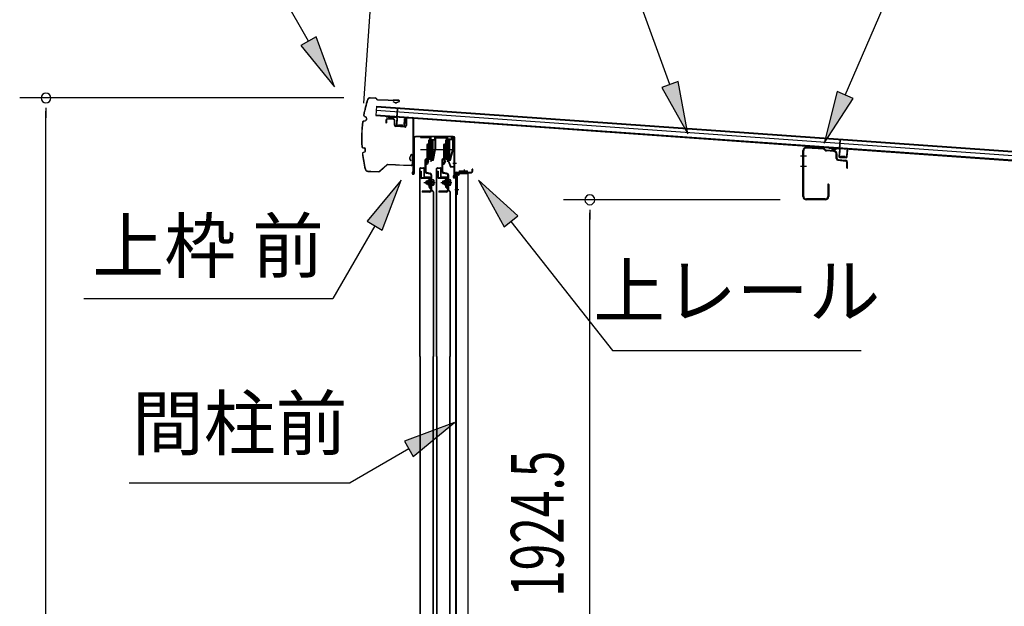
# Model space of a CAD drawing. Extents: x 543 to 20478, y 184 to 14052.
# Drawn here: x 9903 to 11775, y 7817 to 8931 of the extents above; entities that cross this region are included whole.
import ezdxf
from ezdxf.enums import TextEntityAlignment as Align

# ---------------------------------------------------------------- set-up
doc = ezdxf.new("R2010")
doc.units = 0
doc.header["$LTSCALE"] = 50
doc.header["$MEASUREMENT"] = 0
doc.linetypes.add('1PL-M', pattern=[15, 12, -1, 1, -1])
for name, color, linetype in [('HIKIDASHI', 6, 'CONTINUOUS'), ('SUNPOU', 4, 'CONTINUOUS'), ('もや', 2, 'CONTINUOUS'), ('ボルト', 1, 'CONTINUOUS'), ('上レール', 3, 'CONTINUOUS'), ('上枠前', 2, 'CONTINUOUS'), ('屋根U1', 7, 'CONTINUOUS'), ('屋根桟', 5, 'CONTINUOUS'), ('扉後', 3, 'CONTINUOUS'), ('扉戸車プレート', 6, 'CONTINUOUS'), ('扉戸車補強', 2, 'CONTINUOUS'), ('間柱', 3, 'CONTINUOUS'), ('間柱取付金具', 3, 'CONTINUOUS'), ('鼻隠し前', 1, 'CONTINUOUS')]:
    doc.layers.add(name, color=color, linetype=linetype)
doc.styles.add('00', font='ROMANS', dxfattribs={"width": 0.666667, "bigfont": 'BIGFONT'})
doc.styles.add('01', font='ROMANS', dxfattribs={"height": 3, "bigfont": 'BIGFONT'})

# ---------------------------------------------------------------- blocks, each defined once
blk = doc.blocks.new('上レール_断面')
at = {"layer": '上レール'}
for p, q in [((-37.8, 0.9), (-20.2, 0.9)), ((-37.8, 0.9), (-37.8, -0.3)), ((-20.2, 0.9), (-20.2, -3.8)), ((-10.8, -3.8), (-10.8, 0.9)), ((-10.8, 0.9), (-9.7, 0.9)), ((-9.7, 0.9), (-9.7, 0.2)), ((-9.7, 0.2), (12, 0.2)), ((12, -3.6), (12, 0.2)), ((23.8, 0.2), (20.2, 0.2)), ((20.2, 0.2), (20.2, -1)), ((23.8, 0.2), (23.8, -1)), ((23.8, 0.2), (23.8, -3.3)), ((-37.8, -0.3), (-21.2, -0.3)), ((-21.2, -0.3), (-21.2, -4.8)), ((-21.2, -4.8), (-10.8, -4.8)), ((-20.2, -3.8), (-10.8, -3.8)), ((-10.8, -4.8), (-10.8, -23.3)), ((-9.7, -1), (10.9, -1)), ((-9.7, -1), (-9.7, -6.3)), ((-9.7, -3.6), (-9.7, -23.5)), ((10.9, -1), (10.9, -4.8)), ((22.6, -4.8), (10.9, -4.8)), ((22.6, -3.6), (12, -3.6)), ((20.2, -1), (22.6, -1)), ((22.6, -4.8), (22.6, -24)), ((22.6, -1), (22.6, -3.6)), ((23.8, -3.3), (26.2, -3.3)), ((26.2, -4.3), (23.8, -4.3)), ((23.8, -4.3), (23.8, -24.2)), ((26.2, -3.3), (26.2, -4.3)), ((-14.2, -42.1), (-10.8, -23.3)), ((-13.1, -43.3), (-9.7, -23.5)), ((17.8, -42.1), (22.6, -24)), ((18.7, -43.3), (23.8, -24.2)), ((-20.1, -39.5), (-20.1, -39.5)), ((-19.8, -39.8), (-19.2, -39.8)), ((-19.2, -43.3), (-19.2, -39.8)), ((-19.2, -43.3), (-19.2, -39.8)), ((-13.1, -43.3), (-19.2, -43.3)), ((-19.2, -43.3), (-13.1, -43.3)), ((-18, -39.8), (-17.5, -39.8)), ((-18, -42.1), (-18, -39.8)), ((-18, -42.1), (-14.2, -42.1)), ((-17.2, -39.5), (-17.2, -39.5)), ((11.9, -39.5), (11.9, -39.5)), ((12.2, -39.8), (12.8, -39.8)), ((12.8, -43.3), (12.8, -39.8)), ((12.8, -43.3), (13.8, -43.3)), ((12.8, -43.3), (13.8, -43.3)), ((13.8, -43.3), (18.7, -56.3)), ((13.9, -39.8), (14.5, -39.8)), ((13.9, -42.1), (13.9, -39.8)), ((13.9, -42.1), (17.8, -42.1)), ((14.8, -39.5), (14.8, -39.5)), ((14.8, -43.3), (18.7, -43.3)), ((14.8, -43.3), (18.7, -43.3)), ((14.8, -43.3), (19.4, -55.3)), ((19.4, -55.3), (26.2, -55.3)), ((26.2, -55.3), (26.2, -56.3)), ((26.2, -56.3), (18.7, -56.3))]:
    blk.add_line(p, q, dxfattribs=at)
for centre, radius, start, end in [((-18.6, -39.8), 1.5, 16.8836, 163.1164), ((-19.8, -39.5), 0.34, 163.1164, 180), ((-19.8, -39.5), 0.34, 180, 270), ((-17.5, -39.5), 0.34, 270, 0), ((-17.5, -39.5), 0.34, 0, 16.8836), ((13.4, -39.8), 1.5, 16.8836, 163.1164), ((12.2, -39.5), 0.34, 163.1164, 180), ((12.2, -39.5), 0.34, 180, 270), ((14.5, -39.5), 0.34, 270, 0), ((14.5, -39.5), 0.34, 0, 16.8836)]:
    blk.add_arc(centre, radius, start, end, dxfattribs=at)

msp = doc.modelspace()

# ---------------------------------------------------------------- linework, layer by layer
at = {"layer": 'HIKIDASHI'}
for p, q in [((11472.2, 8787.6), (11741.1, 9407.4)), ((10452.1, 8889.8), (10400.4, 8980.6)), ((11139.2, 8807.7), (11076.2, 8980.6)), ((10466.6, 8898.1), (10437.6, 8881.6)), ((10501.6, 8802.9), (10466.6, 8898.1)), ((10437.6, 8881.6), (10501.6, 8802.9)), ((11154.8, 8813.4), (11123.5, 8802)), ((11123.5, 8802), (11173.4, 8713.7)), ((11173.4, 8713.7), (11154.8, 8813.4)), ((11456.9, 8794.2), (11432.4, 8695.9)), ((11432.4, 8695.9), (11487.5, 8781)), ((11487.5, 8781), (11456.9, 8794.2)), ((10627.9, 8626.1), (10563.5, 8547.9)), ((10592.3, 8531.2), (10627.9, 8626.1)), ((10849.9, 8557.9), (10774.9, 8626.1)), ((10774.9, 8626.1), (10823.7, 8537.3)), ((10823.7, 8537.3), (10849.9, 8557.9)), ((10577.9, 8539.5), (10498, 8401.1)), ((10563.5, 8547.9), (10592.3, 8531.2)), ((10836.8, 8547.6), (11029.6, 8302.7)), ((10024.7, 8401.1), (10498, 8401.1)), ((11029.6, 8302.7), (11502.9, 8302.7)), ((10729.5, 8165.7), (10634.6, 8130.1)), ((10651.2, 8101.2), (10729.5, 8165.7)), ((10634.6, 8130.1), (10651.2, 8101.2)), ((10642.9, 8115.7), (10531.2, 8051.1)), ((10111.2, 8051.1), (10531.2, 8051.1))]:
    msp.add_line(p, q, dxfattribs=at)
for points in [[(10437.6, 8881.6), (10466.6, 8898.1), (10501.6, 8802.9)], [(11123.5, 8802), (11154.8, 8813.4), (11173.4, 8713.7)], [(11456.9, 8794.2), (11487.5, 8781), (11432.4, 8695.9)], [(10592.3, 8531.2), (10563.5, 8547.9), (10627.9, 8626.1)], [(10849.9, 8557.9), (10823.7, 8537.3), (10774.9, 8626.1)], [(10651.2, 8101.2), (10634.6, 8130.1), (10729.5, 8165.7)]]:
    msp.add_solid(points, dxfattribs=at)
at = {"layer": 'SUNPOU'}
for p, q in [((10557, 8772.3), (10594.8, 9307)), ((10519.3, 8782.1), (9903, 8782.1)), ((9953, 8763.3), (9953, 8744.6)), ((9953, 6689.1), (9953, 8757.1)), ((11348.5, 8588.6), (10936.8, 8588.6)), ((10986.8, 8569.8), (10986.8, 8551.1)), ((10986.8, 6741.3), (10986.8, 8563.6))]:
    msp.add_line(p, q, dxfattribs=at)
for centre, start, end in [((9953, 8782.1), 90, 270), ((9953, 8782.1), 270, 90), ((10986.8, 8588.6), 90, 270), ((10986.8, 8588.6), 270, 90)]:
    msp.add_arc(centre, 9.38, start, end, dxfattribs=at)
at = {"layer": 'もや'}
for p, q in [((11431.5, 8684.5), (11398.9, 8687)), ((11431.6, 8686), (11399, 8688.6)), ((11435.3, 8683.2), (11433.2, 8685.3)), ((11391.9, 8595.2), (11391.9, 8682)), ((11393.5, 8595.2), (11393.5, 8682)), ((11434.1, 8682.1), (11432.1, 8684.2)), ((11450.7, 8680.2), (11435.8, 8681.4)), ((11450.8, 8681.8), (11435.9, 8682.9)), ((11455.3, 8666.8), (11455.3, 8675.2)), ((11456.9, 8667.2), (11456.9, 8675.2)), ((11458.2, 8663.6), (11473.5, 8662.3)), ((11458.7, 8665.2), (11473.6, 8663.9)), ((11475.3, 8649.4), (11475.3, 8660.3)), ((11476.9, 8649.4), (11476.9, 8660.3)), ((11439.3, 8617.8), (11439.3, 8595.2)), ((11440.9, 8617.8), (11440.9, 8595.2)), ((11434.3, 8590.2), (11398.5, 8590.2)), ((11434.3, 8588.6), (11398.5, 8588.6))]:
    msp.add_line(p, q, dxfattribs=at)
at = {"layer": 'もや', "color": 6}
for p, q in [((11398.6, 8671.6), (11387.3, 8671.6)), ((11398.7, 8651.6), (11387.4, 8651.6))]:
    msp.add_line(p, q, dxfattribs=at)
at = {"layer": 'もや'}
for centre, radius, start, end in [((11398.5, 8682), 6.6, 85.6, 180), ((11398.5, 8682), 5, 85.6, 180), ((11431.4, 8683.5), 2.6, 45, 85.6), ((11431.4, 8683.5), 1, 45, 85.6), ((11436, 8683.9), 2.6, 225, 265.6), ((11436, 8683.9), 1, 225, 265.6), ((11450.3, 8675.2), 5, 0, 85.6), ((11450.3, 8675.2), 6.6, 0, 85.6), ((11458.5, 8666.8), 3.2, 180, 265), ((11458.9, 8667.2), 2, 180, 265), ((11473.3, 8660.3), 2, 0, 85), ((11473.3, 8660.3), 3.6, 0, 85), ((11476.1, 8649.4), 0.8, 180, 0), ((11440.1, 8617.8), 0.8, 0, 180), ((11398.5, 8595.2), 6.6, 180, 270), ((11398.5, 8595.2), 5, 180, 270), ((11434.3, 8595.2), 6.6, 270, 0), ((11434.3, 8595.2), 5, 270, 0)]:
    msp.add_arc(centre, radius, start, end, dxfattribs=at)
at = {"layer": 'ボルト', "color": 6, "linetype": '1PL-M'}
for p, q in [((10671.4, 8621.4), (10692.7, 8621.4)), ((10703.4, 8621.4), (10724.7, 8621.4))]:
    msp.add_line(p, q, dxfattribs=at)
at = {"layer": 'ボルト'}
for p, q in [((10675.5, 8623.8), (10676.1, 8624.4)), ((10675.5, 8619), (10675.5, 8623.8)), ((10676.1, 8618.4), (10675.5, 8619)), ((10676.1, 8624.4), (10678.8, 8624.4)), ((10676.1, 8618.4), (10676.1, 8624.4)), ((10678.8, 8618.4), (10676.1, 8618.4)), ((10686, 8627.6), (10686, 8615.1)), ((10686, 8627.1), (10688.4, 8627.1)), ((10686, 8624.2), (10688.4, 8624.2)), ((10686, 8618.5), (10688.4, 8618.5)), ((10688.4, 8615.6), (10686, 8615.6)), ((10688.4, 8627.1), (10689.2, 8627.1)), ((10688.4, 8624.2), (10689.2, 8624.2)), ((10688.4, 8618.5), (10689.2, 8618.5)), ((10689.2, 8615.6), (10688.4, 8615.6)), ((10690, 8625.7), (10690, 8617.1)), ((10707.5, 8623.8), (10708.1, 8624.4)), ((10707.5, 8619), (10707.5, 8623.8)), ((10708.1, 8618.4), (10707.5, 8619)), ((10708.1, 8624.4), (10710.8, 8624.4)), ((10708.1, 8618.4), (10708.1, 8624.4)), ((10710.8, 8618.4), (10708.1, 8618.4)), ((10718, 8627.6), (10718, 8615.1)), ((10718, 8627.1), (10720.4, 8627.1)), ((10718, 8624.2), (10720.4, 8624.2)), ((10718, 8618.5), (10720.4, 8618.5)), ((10720.4, 8615.6), (10718, 8615.6)), ((10720.4, 8627.1), (10721.2, 8627.1)), ((10720.4, 8624.2), (10721.2, 8624.2)), ((10720.4, 8618.5), (10721.2, 8618.5)), ((10721.2, 8615.6), (10720.4, 8615.6)), ((10722, 8625.7), (10722, 8617.1))]:
    msp.add_line(p, q, dxfattribs=at)
at = {"layer": 'ボルト', "color": 6}
for p, q in [((10675.5, 8623.8), (10678.8, 8623.8)), ((10675.5, 8619), (10678.8, 8619)), ((10707.5, 8623.8), (10710.8, 8623.8)), ((10707.5, 8619), (10710.8, 8619))]:
    msp.add_line(p, q, dxfattribs=at)
at = {"layer": 'ボルト'}
for centre, radius, start, end in [((10688.3, 8625.7), 1.73, 359.9934, 56.3802), ((10688.3, 8625.7), 1.73, 303.6331, 359.9934), ((10684.3, 8621.4), 5.75, 330, 30), ((10688.3, 8617.1), 1.73, 0.0066, 56.3669), ((10688.3, 8617.1), 1.73, 303.6198, 0.0066), ((10720.3, 8625.7), 1.73, 359.9934, 56.3802), ((10720.3, 8625.7), 1.73, 303.6331, 359.9934), ((10716.3, 8621.4), 5.75, 330, 30), ((10720.3, 8617.1), 1.73, 0.0066, 56.3669), ((10720.3, 8617.1), 1.73, 303.6198, 0.0066)]:
    msp.add_arc(centre, radius, start, end, dxfattribs=at)
at = {"layer": '上枠前'}
for p, q in [((10613.3, 8741), (10602.3, 8741.7)), ((10613.4, 8742), (10602.4, 8742.7)), ((10637.2, 8742.5), (10637.2, 8729.9)), ((10637.2, 8742.4), (10637.2, 8729.7)), ((10638.2, 8742.5), (10638.2, 8729.9)), ((10638.2, 8742.4), (10638.2, 8729.7)), ((10640.3, 8744.4), (10649.3, 8743.8)), ((10640.4, 8745.4), (10649.4, 8744.8)), ((10651.2, 8645.4), (10651.2, 8742)), ((10651.2, 8645.4), (10651.2, 8741.8)), ((10652.2, 8639.1), (10652.2, 8742)), ((10652.2, 8639.1), (10652.2, 8741.8)), ((10599.2, 8739.7), (10599.2, 8734.9)), ((10599.2, 8734.9), (10600.2, 8734.9)), ((10600.2, 8739.7), (10600.2, 8734.9)), ((10615.2, 8730.7), (10615.2, 8739)), ((10616.2, 8730.7), (10616.2, 8739)), ((10635, 8726.7), (10618, 8727.7)), ((10635.1, 8727.7), (10618.1, 8728.7)), ((10653.2, 8639.1), (10653.2, 8706.1)), ((10727.2, 8709.1), (10655.2, 8709.1)), ((10727.2, 8708.1), (10655.2, 8708.1)), ((10729.2, 8638.4), (10729.2, 8706.1)), ((10730.2, 8632.1), (10730.2, 8706.1)), ((10651.1, 8644.7), (10649.3, 8639.7)), ((10652, 8644.4), (10650.3, 8639.4)), ((10729.1, 8637.7), (10727.3, 8632.7)), ((10730, 8637.4), (10728.3, 8632.4)), ((10731.2, 8632.1), (10731.2, 8638.1)), ((10733.2, 8641.1), (10761.2, 8641.1)), ((10733.2, 8640.1), (10761.2, 8640.1)), ((10763.2, 8643.1), (10763.2, 8646.6)), ((10764.2, 8643.1), (10764.2, 8646.6))]:
    msp.add_line(p, q, dxfattribs=at)
at = {"layer": '上枠前', "color": 6}
msp.add_line((10733.2, 8657.6), (10726.2, 8657.6), dxfattribs=at)
at = {"layer": '上枠前'}
for centre, radius, start, end in [((10602.2, 8739.7), 3, 86.5, 180), ((10602.2, 8739.7), 2, 86.5, 180), ((10613.2, 8739), 2, 0, 86.5), ((10613.2, 8739), 3, 0, 86.5), ((10640.2, 8742.4), 3, 86.5, 180), ((10640.2, 8742.4), 2, 86.5, 180), ((10649.2, 8741.8), 2, 0, 86.5), ((10649.2, 8741.8), 3, 0, 86.5), ((10618.2, 8730.7), 3, 180, 266.5), ((10618.2, 8730.7), 2, 180, 266.5), ((10635.2, 8729.7), 3, 266.5, 0), ((10635.2, 8729.7), 2, 266.5, 0), ((10655.2, 8706.1), 3, 90, 180), ((10655.2, 8706.1), 2, 90, 180), ((10727.2, 8706.1), 3, 0, 90), ((10727.2, 8706.1), 2, 0, 90), ((10651.2, 8639.1), 2, 160.5288, 0), ((10651.2, 8639.1), 1, 160.5288, 0), ((10649.2, 8645.4), 2, 340.5288, 0), ((10649.2, 8645.4), 3, 340.5288, 0), ((10729.2, 8632.1), 2, 160.5288, 0), ((10729.2, 8632.1), 1, 160.5288, 0), ((10727.2, 8638.4), 2, 340.5288, 0), ((10727.2, 8638.4), 3, 340.5288, 0), ((10733.2, 8638.1), 3, 90, 180), ((10733.2, 8638.1), 2, 90, 180), ((10761.2, 8643.1), 2, 270, 0), ((10761.2, 8643.1), 3, 270, 0), ((10763.7, 8646.6), 0.5, 0, 180)]:
    msp.add_arc(centre, radius, start, end, dxfattribs=at)
at = {"layer": '屋根U1'}
for p, q in [((10581.3, 8766.6), (10580, 8748.6)), ((10581.2, 8765.1), (12198.2, 8650.6)), ((10581.3, 8766.6), (12223.2, 8650.4)), ((10580, 8748.6), (12221.9, 8632.4)), ((10580.1, 8750.1), (12197.1, 8635.7)), ((10580.7, 8758.6), (12197.7, 8644.2))]:
    msp.add_line(p, q, dxfattribs=at)
at = {"layer": '屋根桟', "color": 2}
for p, q in [((10619.9, 8745.5), (10621.1, 8762.2)), ((10620.8, 8743.7), (10622.1, 8762.2)), ((10621.1, 8762.2), (10622.1, 8762.2)), ((10599.9, 8746.2), (10600, 8747.2)), ((10599.9, 8746.2), (10618.9, 8744.9)), ((10600, 8747.2), (10618.9, 8745.9)), ((10602.9, 8746.1), (10604.5, 8744.8)), ((10603.5, 8746.9), (10605.1, 8745.6)), ((10607.2, 8743.8), (10611.2, 8743.5)), ((10607.3, 8744.8), (10611.3, 8744.5)), ((10615.3, 8746), (10613.5, 8745)), ((10615.8, 8745.2), (10614, 8744.1)), ((10619.8, 8743.8), (10618.9, 8730.8)), ((10620.8, 8743.7), (10619.9, 8730.8)), ((10633.8, 8729.8), (10634.8, 8742.7)), ((10634.8, 8729.7), (10635.8, 8742.7)), ((10634.8, 8742.7), (10635.8, 8742.7)), ((10620.7, 8728.7), (10632.7, 8727.8)), ((10620.8, 8729.7), (10632.8, 8728.8)), ((10623.1, 8729.5), (10623.2, 8731.3)), ((10623.2, 8731.3), (10630.6, 8730.8)), ((10624.3, 8729.4), (10624.4, 8731.2)), ((10629.3, 8729.1), (10629.4, 8730.9)), ((10630.5, 8729), (10630.6, 8730.8)), ((11441.3, 8686.7), (11441.4, 8687.7)), ((11441.3, 8686.7), (11460.3, 8685.3)), ((11441.4, 8687.7), (11460.3, 8686.3)), ((11444.3, 8686.5), (11445.9, 8685.3)), ((11444.9, 8687.3), (11446.5, 8686)), ((11448.7, 8685.2), (11452.6, 8684.9)), ((11456.7, 8686.5), (11454.9, 8685.5)), ((11457.2, 8685.6), (11455.4, 8684.6)), ((11461.3, 8686), (11462.5, 8702.7)), ((11462.2, 8684.2), (11463.5, 8702.6)), ((11462.5, 8702.7), (11463.5, 8702.6)), ((11448.6, 8684.2), (11452.6, 8683.9)), ((11461.2, 8684.2), (11460.3, 8671.3)), ((11462.2, 8684.2), (11461.3, 8671.2)), ((11462.1, 8669.1), (11474.1, 8668.3)), ((11462.2, 8670.1), (11474.2, 8669.3)), ((11464.5, 8670), (11464.6, 8671.8)), ((11464.6, 8671.8), (11472, 8671.2)), ((11465.7, 8669.9), (11465.8, 8671.7)), ((11470.7, 8669.5), (11470.8, 8671.3)), ((11471.9, 8669.5), (11472, 8671.2)), ((11475.2, 8670.2), (11476.2, 8683.2)), ((11476.2, 8683.2), (11477.1, 8683.1)), ((11476.2, 8670.1), (11477.1, 8683.1))]:
    msp.add_line(p, q, dxfattribs=at)
for centre, radius, start, end in [((10607.6, 8748.8), 5, 232.2619, 265.952), ((10607.6, 8748.8), 4, 232.2619, 265.952), ((10611.5, 8748.5), 5, 265.952, 299.6421), ((10611.5, 8748.5), 4, 265.952, 299.6421), ((10618.8, 8743.9), 2, 355.952, 85.952), ((10618.8, 8743.9), 1, 355.952, 85.952), ((10620.9, 8730.7), 2, 175.952, 265.952), ((10620.9, 8730.7), 1, 175.952, 265.952), ((10623.3, 8729.5), 1, 265.952, 355.952), ((10630.3, 8729), 1, 175.952, 265.952), ((10632.8, 8729.8), 2, 265.952, 355.952), ((10632.8, 8729.8), 1, 265.952, 355.952), ((11449, 8689.2), 5, 232.2619, 265.952), ((11449, 8689.2), 4, 232.2619, 265.952), ((11452.9, 8688.9), 4, 265.952, 299.6421), ((11460.2, 8684.3), 2, 355.952, 85.952), ((11460.2, 8684.3), 1, 355.952, 85.952), ((11452.9, 8688.9), 5, 265.952, 299.6421), ((11462.3, 8671.1), 2, 175.952, 265.952), ((11462.3, 8671.1), 1, 175.952, 265.952), ((11464.7, 8670), 1, 265.952, 355.952), ((11471.7, 8669.5), 1, 175.952, 265.952), ((11474.2, 8670.3), 2, 265.952, 355.952), ((11474.2, 8670.3), 1, 265.952, 355.952)]:
    msp.add_arc(centre, radius, start, end, dxfattribs=at)
at = {"layer": '扉後'}
for p, q in [((10663.4, 8291.2), (10663.4, 8647.8)), ((10664, 8291.2), (10664, 8647.8)), ((10665, 8649.4), (10670.8, 8649.4)), ((10665, 8648.8), (10670.8, 8648.8)), ((10671.8, 8632.4), (10671.8, 8647.8)), ((10672.4, 8632.4), (10672.4, 8647.8)), ((10695.4, 8291.2), (10695.4, 8647.8)), ((10696, 8291.2), (10696, 8647.8)), ((10697, 8649.4), (10702.8, 8649.4)), ((10697, 8648.8), (10702.8, 8648.8)), ((10703.8, 8632.4), (10703.8, 8647.8)), ((10704.4, 8632.4), (10704.4, 8647.8)), ((10682.8, 8631.4), (10673.4, 8631.4)), ((10682.8, 8630.8), (10673.4, 8630.8)), ((10682.8, 8629.4), (10683.4, 8629.4)), ((10682.8, 8610.8), (10682.8, 8629.4)), ((10683.4, 8610.8), (10683.4, 8629.4)), ((10683.8, 8612), (10683.8, 8629.8)), ((10684.4, 8612), (10684.4, 8629.8)), ((10714.8, 8631.4), (10705.4, 8631.4)), ((10714.8, 8630.8), (10705.4, 8630.8)), ((10714.8, 8629.4), (10715.4, 8629.4)), ((10714.8, 8610.8), (10714.8, 8629.4)), ((10715.4, 8610.8), (10715.4, 8629.4)), ((10715.8, 8612), (10715.8, 8629.8)), ((10716.4, 8612), (10716.4, 8629.8)), ((10683.8, 8623.4), (10683.4, 8623.4)), ((10688.9, 8604.8), (10683.7, 8610.1)), ((10683.8, 8612), (10684.4, 8612)), ((10715.8, 8623.4), (10715.4, 8623.4)), ((10720.9, 8604.8), (10715.7, 8610.1)), ((10715.8, 8612), (10716.4, 8612)), ((10688.5, 8604.4), (10683.3, 8609.7)), ((10688.8, 8603.7), (10688.8, 8291.2)), ((10689.4, 8603.7), (10689.4, 8291.2)), ((10720.5, 8604.4), (10715.3, 8609.7)), ((10720.8, 8603.7), (10720.8, 8291.2)), ((10721.4, 8603.7), (10721.4, 8291.2)), ((10663.4, 8291.2), (10663.4, 6713)), ((10664, 8291.2), (10664, 6713)), ((10688.8, 6757), (10688.8, 8291.2)), ((10689.4, 6757), (10689.4, 8291.2)), ((10695.4, 8291.2), (10695.4, 6713)), ((10696, 8291.2), (10696, 6713)), ((10720.8, 6757), (10720.8, 8291.2)), ((10721.4, 6757), (10721.4, 8291.2))]:
    msp.add_line(p, q, dxfattribs=at)
for centre, radius, start, end in [((10665, 8647.8), 1.6, 141.3178, 180), ((10665, 8647.8), 1.6, 90, 141.3178), ((10665, 8647.8), 1, 90, 180), ((10670.8, 8647.8), 1.6, 38.6822, 90), ((10670.8, 8647.8), 1, 0, 90), ((10670.8, 8647.8), 1.6, 0, 38.6822), ((10697, 8647.8), 1.6, 141.3178, 180), ((10697, 8647.8), 1.6, 90, 141.3178), ((10697, 8647.8), 1, 90, 180), ((10702.8, 8647.8), 1.6, 38.6822, 90), ((10702.8, 8647.8), 1, 0, 90), ((10702.8, 8647.8), 1.6, 0, 38.6822), ((10673.4, 8632.4), 1.6, 180, 270), ((10673.4, 8632.4), 1, 180, 270), ((10682.8, 8629.8), 1.6, 0, 90), ((10682.8, 8629.8), 1, 0, 90), ((10705.4, 8632.4), 1.6, 180, 270), ((10705.4, 8632.4), 1, 180, 270), ((10714.8, 8629.8), 1.6, 0, 90), ((10714.8, 8629.8), 1, 0, 90), ((10684.4, 8610.8), 1.6, 180, 225), ((10683.8, 8612), 0.6, 228.1897, 0), ((10684.4, 8610.8), 1, 180, 225), ((10716.4, 8610.8), 1.6, 180, 225), ((10715.8, 8612), 0.6, 228.1897, 0), ((10716.4, 8610.8), 1, 180, 225), ((10687.8, 8603.7), 1, 0, 45), ((10687.8, 8603.7), 1.6, 0, 45), ((10719.8, 8603.7), 1, 0, 45), ((10719.8, 8603.7), 1.6, 0, 45)]:
    msp.add_arc(centre, radius, start, end, dxfattribs=at)
at = {"layer": '扉戸車プレート'}
for p, q in [((10684.3, 8708), (10684.3, 8660.9)), ((10716.3, 8708), (10716.3, 8660.9)), ((10678.5, 8693.9), (10676.9, 8693.9)), ((10676.9, 8693.9), (10676.9, 8683.9)), ((10680.3, 8694.9), (10678.5, 8694.6)), ((10678.5, 8694.6), (10678.5, 8673.1)), ((10678.5, 8693.9), (10678.5, 8683.9)), ((10680.8, 8701.9), (10680.3, 8701.4)), ((10680.3, 8701.4), (10680.3, 8666.4)), ((10682.3, 8701.9), (10680.8, 8701.9)), ((10680.8, 8701.9), (10680.8, 8665.9)), ((10682.3, 8701.9), (10682.3, 8665.9)), ((10687.8, 8701.9), (10686.3, 8701.9)), ((10686.3, 8701.9), (10686.3, 8665.9)), ((10688.3, 8701.4), (10687.8, 8701.9)), ((10687.8, 8701.9), (10687.8, 8665.9)), ((10688.3, 8701.4), (10688.3, 8666.4)), ((10710.5, 8693.9), (10708.9, 8693.9)), ((10708.9, 8693.9), (10708.9, 8683.9)), ((10712.3, 8694.9), (10710.5, 8694.6)), ((10710.5, 8694.6), (10710.5, 8673.1)), ((10710.5, 8693.9), (10710.5, 8683.9)), ((10712.8, 8701.9), (10712.3, 8701.4)), ((10712.3, 8701.4), (10712.3, 8666.4)), ((10714.3, 8701.9), (10712.8, 8701.9)), ((10712.8, 8701.9), (10712.8, 8665.9)), ((10714.3, 8701.9), (10714.3, 8665.9)), ((10719.8, 8701.9), (10718.3, 8701.9)), ((10718.3, 8701.9), (10718.3, 8665.9)), ((10720.3, 8701.4), (10719.8, 8701.9)), ((10719.8, 8701.9), (10719.8, 8665.9)), ((10720.3, 8701.4), (10720.3, 8666.4)), ((10665, 8683.9), (10699, 8683.9)), ((10676.9, 8683.9), (10676.9, 8667.5)), ((10676.9, 8678.2), (10676.9, 8667.5)), ((10676.9, 8667.5), (10676.9, 8665.3)), ((10678.5, 8683.9), (10678.5, 8667.5)), ((10678.5, 8678.2), (10678.5, 8664.9)), ((10678.5, 8673.1), (10680.3, 8672.9)), ((10680.8, 8665.9), (10680.3, 8666.4)), ((10687.8, 8665.9), (10688.3, 8666.4)), ((10697, 8683.9), (10731, 8683.9)), ((10708.9, 8683.9), (10708.9, 8667.5)), ((10708.9, 8678.2), (10708.9, 8667.5)), ((10708.9, 8667.5), (10708.9, 8665.3)), ((10710.5, 8683.9), (10710.5, 8667.5)), ((10710.5, 8678.2), (10710.5, 8664.9)), ((10710.5, 8673.1), (10712.3, 8672.9)), ((10712.8, 8665.9), (10712.3, 8666.4)), ((10719.8, 8665.9), (10720.3, 8666.4)), ((10673.4, 8663.9), (10673.4, 8655.9)), ((10673.4, 8663.9), (10673.4, 8648.2)), ((10673.4, 8655.9), (10673.4, 8643)), ((10675, 8663.9), (10675, 8655.9)), ((10675, 8663.9), (10675, 8657.5)), ((10675, 8655.9), (10675, 8643)), ((10675, 8654.9), (10675, 8649.9)), ((10676, 8657.5), (10676, 8657.5)), ((10677.1, 8655.9), (10676, 8655.9)), ((10678.4, 8661.9), (10676.9, 8658.1)), ((10678.2, 8663), (10677.7, 8663.5)), ((10680.3, 8662.3), (10678, 8656.5)), ((10680.1, 8663.4), (10678.8, 8664.6)), ((10680.8, 8665.9), (10682.3, 8665.9)), ((10686.3, 8665.9), (10687.8, 8665.9)), ((10705.4, 8663.9), (10705.4, 8655.9)), ((10705.4, 8663.9), (10705.4, 8648.2)), ((10705.4, 8655.9), (10705.4, 8643)), ((10707, 8663.9), (10707, 8655.9)), ((10707, 8663.9), (10707, 8657.5)), ((10707, 8655.9), (10707, 8643)), ((10707, 8654.9), (10707, 8649.9)), ((10708, 8657.5), (10708, 8657.5)), ((10709.1, 8655.9), (10708, 8655.9)), ((10710.4, 8661.9), (10708.9, 8658.1)), ((10710.2, 8663), (10709.7, 8663.5)), ((10712.3, 8662.3), (10710, 8656.5)), ((10712.1, 8663.4), (10710.8, 8664.6)), ((10712.8, 8665.9), (10714.3, 8665.9)), ((10718.3, 8665.9), (10719.8, 8665.9)), ((10676.2, 8639.5), (10682.9, 8638)), ((10676.6, 8641), (10683.2, 8639.5)), ((10684.4, 8636), (10684.4, 8621.4)), ((10686, 8636), (10686, 8621.4)), ((10708.2, 8639.5), (10714.9, 8638)), ((10708.6, 8641), (10715.2, 8639.5)), ((10716.4, 8636), (10716.4, 8621.4)), ((10718, 8636), (10718, 8621.4)), ((10684.4, 8621.4), (10684.4, 8607)), ((10686, 8621.4), (10686, 8607)), ((10716.4, 8621.4), (10716.4, 8607)), ((10718, 8621.4), (10718, 8607)), ((10682.4, 8605), (10668, 8605)), ((10668, 8605), (10668, 8603.4)), ((10682.4, 8603.4), (10668, 8603.4)), ((10714.4, 8605), (10700, 8605)), ((10700, 8605), (10700, 8603.4)), ((10714.4, 8603.4), (10700, 8603.4))]:
    msp.add_line(p, q, dxfattribs=at)
for centre, radius, start, end in [((10684.3, 8700.9), 2, 180, 0), ((10716.3, 8700.9), 2, 180, 0), ((10676, 8663.9), 2.6, 90, 180), ((10676, 8663.9), 2.6, 90, 180), ((10675.9, 8667.5), 2.6, 270, 0), ((10675.9, 8667.5), 1, 270, 0), ((10675.9, 8667.5), 1, 270, 0), ((10675.9, 8667.5), 2.6, 270, 0), ((10684.3, 8666.9), 2, 0, 180), ((10708, 8663.9), 2.6, 90, 180), ((10708, 8663.9), 2.6, 90, 180), ((10707.9, 8667.5), 2.6, 270, 0), ((10707.9, 8667.5), 1, 270, 0), ((10707.9, 8667.5), 1, 270, 0), ((10707.9, 8667.5), 2.6, 270, 0), ((10716.3, 8666.9), 2, 0, 180), ((10676, 8654.9), 2.6, 90, 180), ((10676, 8663.9), 1, 90, 180), ((10676, 8663.9), 1, 90, 180), ((10676, 8654.9), 1, 90, 180), ((10676, 8658.5), 1, 270, 338.7495), ((10679.5, 8665.3), 2.6, 180, 225), ((10677.1, 8656.9), 1, 270, 338.7495), ((10677.5, 8662.3), 1, 338.7495, 45), ((10679.5, 8665.3), 1, 180, 225), ((10679.3, 8662.7), 1, 338.7495, 45), ((10708, 8654.9), 2.6, 90, 180), ((10708, 8663.9), 1, 90, 180), ((10708, 8663.9), 1, 90, 180), ((10708, 8654.9), 1, 90, 180), ((10708, 8658.5), 1, 270, 338.7495), ((10711.5, 8665.3), 2.6, 180, 225), ((10709.1, 8656.9), 1, 270, 338.7495), ((10709.5, 8662.3), 1, 338.7495, 45), ((10711.5, 8665.3), 1, 180, 225), ((10711.3, 8662.7), 1, 338.7495, 45), ((10677, 8643), 3.6, 180, 257.1957), ((10677, 8643), 2, 180, 257.1957), ((10682.4, 8636), 2, 0, 77.1957), ((10682.4, 8636), 3.6, 0, 77.1957), ((10709, 8643), 3.6, 180, 257.1957), ((10709, 8643), 2, 180, 257.1957), ((10714.4, 8636), 2, 0, 77.1957), ((10714.4, 8636), 3.6, 0, 77.1957), ((10682.4, 8607), 3.6, 270, 0), ((10682.4, 8607), 2, 270, 0), ((10714.4, 8607), 3.6, 270, 0), ((10714.4, 8607), 2, 270, 0)]:
    msp.add_arc(centre, radius, start, end, dxfattribs=at)
at = {"layer": '扉戸車補強'}
for p, q in [((10664.8, 8631.9), (10664.8, 8642.9)), ((10664.8, 8642.9), (10666.4, 8642.9)), ((10666.4, 8642.9), (10666.4, 8631.9)), ((10667.4, 8630.9), (10680.2, 8630.9)), ((10680.2, 8629.3), (10667.4, 8629.3)), ((10696.8, 8631.9), (10696.8, 8642.9)), ((10696.8, 8642.9), (10698.4, 8642.9)), ((10698.4, 8642.9), (10698.4, 8631.9)), ((10699.4, 8630.9), (10712.2, 8630.9)), ((10712.2, 8629.3), (10699.4, 8629.3)), ((10678.8, 8626), (10678.8, 8616.8)), ((10678.8, 8626), (10680.2, 8626)), ((10678.8, 8616.8), (10680.2, 8616.8)), ((10681.2, 8611.9), (10681.2, 8628.3)), ((10682.8, 8611.9), (10681.2, 8611.9)), ((10682.8, 8628.3), (10682.8, 8611.9)), ((10710.8, 8626), (10710.8, 8616.8)), ((10710.8, 8626), (10712.2, 8626)), ((10710.8, 8616.8), (10712.2, 8616.8)), ((10713.2, 8611.9), (10713.2, 8628.3)), ((10714.8, 8611.9), (10713.2, 8611.9)), ((10714.8, 8628.3), (10714.8, 8611.9))]:
    msp.add_line(p, q, dxfattribs=at)
for centre, radius, start, end in [((10667.4, 8631.9), 2.6, 180, 270), ((10667.4, 8631.9), 1, 180, 270), ((10680.2, 8628.3), 2.6, 0, 90), ((10680.2, 8628.3), 1, 0, 90), ((10699.4, 8631.9), 2.6, 180, 270), ((10699.4, 8631.9), 1, 180, 270), ((10712.2, 8628.3), 2.6, 0, 90), ((10712.2, 8628.3), 1, 0, 90), ((10680.2, 8627), 1, 270, 0), ((10680.2, 8615.8), 1, 0, 90), ((10712.2, 8627), 1, 270, 0), ((10712.2, 8615.8), 1, 0, 90)]:
    msp.add_arc(centre, radius, start, end, dxfattribs=at)
at = {"layer": '間柱'}
for p, q in [((10755.7, 8638.2), (10731.7, 8638.2)), ((10731.7, 8638.2), (10731.7, 6729.2)), ((10732.7, 8638.2), (10732.7, 6729.2)), ((10755.7, 6729.2), (10755.7, 8638.2))]:
    msp.add_line(p, q, dxfattribs=at)
at = {"layer": '間柱取付金具'}
for p, q in [((10732.7, 8598.4), (10732.7, 8634.1)), ((10735, 8598.4), (10735, 8634.1)), ((10736, 8637.4), (10736.2, 8637.4)), ((10736, 8635.1), (10736.2, 8635.1)), ((10737.2, 8638.4), (10737.2, 8640.1)), ((10739.5, 8638.4), (10739.5, 8640.1)), ((10740.5, 8643.4), (10754.2, 8643.4)), ((10740.5, 8641.1), (10754.2, 8641.1)), ((10754.2, 8641.1), (10754.2, 8643.4)), ((10735, 8598.4), (10732.7, 8598.4))]:
    msp.add_line(p, q, dxfattribs=at)
at = {"layer": '間柱取付金具', "color": 6}
for p, q in [((10748.2, 8645.9), (10748.2, 8638.6)), ((10730.2, 8608.4), (10737.5, 8608.4))]:
    msp.add_line(p, q, dxfattribs=at)
at = {"layer": '間柱取付金具'}
for centre, radius, start, end in [((10736, 8634.1), 3.3, 90, 180), ((10736, 8634.1), 1, 90, 180), ((10736.2, 8638.4), 1, 270, 0), ((10736.2, 8638.4), 3.3, 270, 0), ((10740.5, 8640.1), 3.3, 90, 180), ((10740.5, 8640.1), 1, 90, 180)]:
    msp.add_arc(centre, radius, start, end, dxfattribs=at)
at = {"layer": '鼻隠し前'}
for p, q in [((10569.4, 8782.1), (10578.9, 8781.8)), ((10569.5, 8782.6), (10579, 8782.3)), ((10569.5, 8782.6), (10579, 8782.3)), ((10580.6, 8780.8), (10581.2, 8779.8)), ((10581, 8781.1), (10581.6, 8780.1)), ((10583.2, 8778.6), (10623.6, 8777.3)), ((10583.3, 8779.1), (10623.7, 8777.8)), ((10613, 8774.4), (10613.2, 8774.8)), ((10616.9, 8772.7), (10613, 8774.4)), ((10623.7, 8777.8), (10613.2, 8778.1)), ((10617.1, 8773.1), (10613.2, 8774.8)), ((10618.8, 8773.2), (10624.2, 8775.4)), ((10624.4, 8775), (10619.1, 8772.8)), ((10558.2, 8747.1), (10560.9, 8745.7)), ((10558.4, 8747.6), (10561.2, 8746.2)), ((10562, 8743.6), (10561.5, 8740.6)), ((10562.5, 8743.6), (10562, 8740.5)), ((10556.8, 8738.4), (10559.9, 8738.9)), ((10556.9, 8737.9), (10560, 8738.4)), ((10555.2, 8687.6), (10558.1, 8686.9)), ((10555.3, 8688.1), (10558.3, 8687.4)), ((10559.9, 8682), (10559.7, 8685.1)), ((10560.4, 8682.1), (10560.2, 8685.2)), ((10555.9, 8678.8), (10558.7, 8680)), ((10556.1, 8678.3), (10558.9, 8679.6)), ((10644.3, 8666.6), (10645.9, 8662.8)), ((10646.8, 8674.2), (10644.4, 8668.8)), ((10644.8, 8666.8), (10646.4, 8663)), ((10644.9, 8668.6), (10647.2, 8673.9)), ((10649, 8673.3), (10649.3, 8656.5)), ((10649.8, 8656.5), (10649.5, 8673.3)), ((10649.5, 8670.5), (10649.8, 8656.5)), ((10587, 8643), (10601.2, 8655.3)), ((10587.4, 8642.6), (10601.5, 8654.9)), ((10602.6, 8655.9), (10617.1, 8655.4)), ((10602.6, 8655.9), (10647.2, 8654.4)), ((10602.9, 8655.4), (10617.1, 8654.9)), ((10602.9, 8655.4), (10647.2, 8653.9)), ((10645.9, 8662.8), (10646.4, 8663)), ((10564.8, 8643.2), (10570.7, 8643)), ((10564.8, 8642.7), (10570.7, 8642.5)), ((10564.8, 8642.7), (10585.6, 8642)), ((10570.7, 8643), (10585.7, 8642.5))]:
    msp.add_line(p, q, dxfattribs=at)
for centre, radius, start, end in [((10802.8, 8704.8), 250, 162.7989, 169.7355), ((10802.8, 8704.8), 249.5, 162.7989, 169.7241), ((10569.3, 8777.1), 5.5, 88.0947, 162.7989), ((10569.3, 8777.1), 5, 88.0947, 162.7989), ((10578.9, 8779.8), 2, 31.7848, 88.0947), ((10578.9, 8779.8), 2.5, 31.7848, 88.0947), ((10583.3, 8781.1), 2.5, 211.7848, 268.0947), ((10583.3, 8781.1), 2, 211.7848, 268.0947), ((10617.9, 8775), 2.5, 246.2933, 298.4209), ((10617.9, 8775), 2, 246.2933, 298.4209), ((10623.6, 8776.3), 1, 303.6324, 88.0947), ((10623.6, 8776.3), 1.5, 303.6324, 88.0947), ((10559.3, 8749.4), 2.5, 180.3816, 242.7674), ((10559.3, 8749.4), 2, 181.6432, 242.7674), ((10560, 8743.9), 2, 351.2024, 62.7674), ((10560, 8743.9), 2.5, 351.2024, 62.7674), ((10802.8, 8704.8), 250, 172.6699, 183.5225), ((10802.8, 8704.8), 249.5, 172.6811, 183.5086), ((10557.3, 8735.9), 2.5, 99.6373, 162.0305), ((10557.3, 8735.9), 2, 99.6373, 160.7697), ((10559.5, 8740.9), 2, 279.6373, 351.2024), ((10559.5, 8740.9), 2.5, 279.6373, 351.2024), ((10555.7, 8690), 2.5, 194.159, 256.5521), ((10555.7, 8690), 2, 195.4197, 256.5521), ((10557.7, 8685), 2, 4.9871, 76.5521), ((10557.7, 8685), 2.5, 4.9871, 76.5521), ((10556.9, 8676.5), 2.5, 113.422, 175.8079), ((10802.8, 8704.8), 250, 186.4531, 193.3906), ((10556.9, 8676.5), 2, 113.422, 174.5462), ((10802.8, 8704.8), 249.5, 186.4663, 193.3906), ((10802.8, 8704.8), 249.5, 186.4663, 193.3906), ((10558, 8681.8), 2, 293.422, 4.9871), ((10558, 8681.8), 2.5, 293.422, 4.9871), ((10646.6, 8667.6), 2.5, 150.7686, 202.8961), ((10646.6, 8667.6), 2, 150.7686, 202.8961), ((10648, 8673.3), 1.5, 1.0947, 145.5571), ((10648, 8673.3), 1, 1.0947, 145.5571), ((10602.8, 8653.4), 2.5, 88.0947, 131.1198), ((10602.8, 8653.4), 2, 88.0947, 131.1198), ((10647.3, 8656.4), 2, 268.0947, 1.0947), ((10647.3, 8656.4), 2.5, 268.0947, 1.0947), ((10565, 8648.2), 5.5, 193.3906, 268.0947), ((10565, 8648.2), 5, 193.3906, 268.0947), ((10585.7, 8644.5), 2.5, 268.0947, 311.1198), ((10585.7, 8644.5), 2, 268.0947, 311.1198)]:
    msp.add_arc(centre, radius, start, end, dxfattribs=at)

# ---------------------------------------------------------------- block references
at = {"layer": '上レール'}
msp.add_blockref('上レール_断面', (10703, 8707.2), dxfattribs=at)

# ---------------------------------------------------------------- texts
at = {"layer": 'HIKIDASHI', "style": '01'}
msp.add_text('上枠 前', height=100, dxfattribs=at).set_placement((10261.3, 8501.1), align=Align.MIDDLE_CENTER)
for s, p in [('上レール', (11266.2, 8402.7)), ('間柱前', (10321.2, 8151.1))]:
    msp.add_text(s, height=100, dxfattribs=at).set_placement(p, align=Align.MIDDLE)
at = {"layer": 'SUNPOU', "style": '00', "width": 0.666667}
msp.add_text('1924.5', height=100, rotation=90, dxfattribs=at).set_placement((10936.8, 7834.4))

doc.saveas('drawing.dxf')
